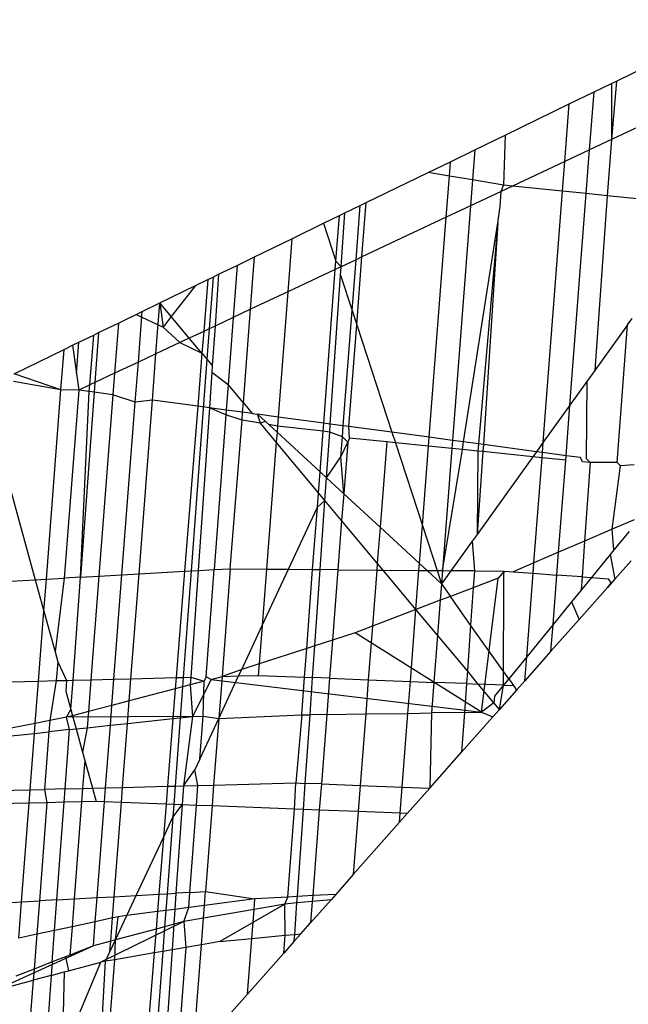
# Model space of a CAD drawing. Units: millimetres. Extents: x 29655 to 30693, y -91333 to -88108.
# Drawn here: x 30083 to 30083, y -91025 to -91025 of the extents above; entities that cross this region are included whole.
import ezdxf

# ---------------------------------------------------------------- set-up
doc = ezdxf.new("R2010")
doc.units = ezdxf.units.MM
doc.header["$LTSCALE"] = 2
doc.layers.add('Strefa Bezpieczna', color=9, linetype='Continuous')
doc.styles.get("Standard").update_dxf_attribs({"font": 'arial.ttf'})
doc.dimstyles.get("Standard").update_dxf_attribs({"dimtxt": 10, "dimasz": 8, "dimexe": 0.18, "dimexo": 0.0625, "dimgap": 10, "dimtad": 0, "dimdec": 0, "dimrnd": 0.5, "dimzin": 0, "dimdsep": 46, "dimtxsty": 'Standard', "dimcen": 0.09, "dimse1": 1, "dimse2": 1, "dimadec": 0, "dimazin": 0, "dimtfac": 1, "dimtdec": 4, "dimtofl": 0, "dimtmove": 0, "dimatfit": 3, "dimfxl": 1, "dimtolj": 1, "dimtzin": 0, "dimarcsym": 0})

# ---------------------------------------------------------------- blocks, each defined once
blk = doc.blocks.new('*D1808')
at = {"layer": 'Defpoints', "color": 0}
for p in [(30358.28395, -88224.1479), (29661.3507, -91332.8092), (30358.28395, -91332.8092)]:
    blk.add_point(p, dxfattribs=at)
at = {"layer": 'Strefa Bezpieczna', "color": 0, "lineweight": -2, "ltscale": 2}
for p, q in [((29661.3507, -88232.1479), (29661.3507, -89753.55855)), ((29661.3507, -91324.8092), (29661.3507, -89803.39855))]:
    blk.add_line(p, q, dxfattribs=at)
at = {"layer": 'Strefa Bezpieczna', "color": 0}
for points in [[(29662.68403, -88232.1479), (29660.01737, -88232.1479), (29661.3507, -88224.1479)], [(29660.01737, -91324.8092), (29662.68403, -91324.8092), (29661.3507, -91332.8092)]]:
    blk.add_solid(points, dxfattribs=at)
at = {"layer": 'Strefa Bezpieczna', "color": 0, "ltscale": 2, "insert": (29661.3507, -89778.47855), "char_height": 10, "attachment_point": 5, "rotation": 90}
blk.add_mtext('\\A1;3109', dxfattribs=at)
blk = doc.blocks.new('*D1810')
at = {"layer": 'Defpoints', "color": 0}
for p in [(30182.96043, -88539.59657), (29777.06097, -91039.58812), (30182.96043, -91039.58812)]:
    blk.add_point(p, dxfattribs=at)
at = {"layer": 'Strefa Bezpieczna', "color": 0, "lineweight": -2, "ltscale": 2}
for p, q in [((29777.06097, -88547.59657), (29777.06097, -89764.61234)), ((29777.06097, -91031.58812), (29777.06097, -89814.57234))]:
    blk.add_line(p, q, dxfattribs=at)
at = {"layer": 'Strefa Bezpieczna', "color": 0}
for points in [[(29778.3943, -88547.59657), (29775.72763, -88547.59657), (29777.06097, -88539.59657)], [(29775.72763, -91031.58812), (29778.3943, -91031.58812), (29777.06097, -91039.58812)]]:
    blk.add_solid(points, dxfattribs=at)
at = {"layer": 'Strefa Bezpieczna', "color": 0, "ltscale": 2, "insert": (29777.06097, -89789.59234), "char_height": 10, "attachment_point": 5, "rotation": 90}
blk.add_mtext('\\A1;2500', dxfattribs=at)

msp = doc.modelspace()

# ---------------------------------------------------------------- linework, layer by layer
for p, q in [((30082.85326, -91024.7341), (30082.87075, -91024.72561)), ((30082.8506, -91024.73539), (30082.85326, -91024.7341)), ((30082.85326, -91024.7341), (30082.85061, -91024.76716)), ((30082.82663, -91024.74704), (30082.84067, -91024.74022)), ((30082.83814, -91024.77302), (30082.84067, -91024.74022)), ((30082.84067, -91024.74022), (30082.8506, -91024.73539)), ((30082.8506, -91024.73539), (30082.85061, -91024.76716)), ((30082.79036, -91024.76466), (30082.82663, -91024.74704)), ((30082.82412, -91024.77962), (30082.82663, -91024.74704)), ((30082.86822, -91024.75887), (30082.85061, -91024.76716)), ((30082.77303, -91024.77308), (30082.79036, -91024.76466)), ((30082.79036, -91024.76466), (30082.78937, -91024.79305)), ((30082.85061, -91024.76716), (30082.83814, -91024.77302)), ((30082.85061, -91024.76716), (30082.84805, -91024.79905)), ((30082.75933, -91024.77974), (30082.77303, -91024.77308)), ((30082.77303, -91024.77308), (30082.77173, -91024.7901)), ((30082.83814, -91024.77302), (30082.82412, -91024.77962)), ((30082.83623, -91024.79784), (30082.83814, -91024.77302)), ((30082.74665, -91024.7859), (30082.75933, -91024.77974)), ((30082.7587, -91024.78791), (30082.75933, -91024.77974)), ((30082.82412, -91024.77962), (30082.79445, -91024.79357)), ((30082.82282, -91024.79647), (30082.82412, -91024.77962)), ((30082.71158, -91024.80293), (30082.74665, -91024.7859)), ((30082.7587, -91024.78791), (30082.74665, -91024.7859)), ((30082.7569, -91024.81123), (30082.7587, -91024.78791)), ((30082.77173, -91024.7901), (30082.7587, -91024.78791)), ((30082.77173, -91024.7901), (30082.7706, -91024.80479)), ((30082.78937, -91024.79305), (30082.77173, -91024.7901)), ((30082.7881, -91024.79656), (30082.7706, -91024.80479)), ((30082.7875, -91024.80508), (30082.7881, -91024.79656)), ((30082.7881, -91024.79656), (30082.78937, -91024.79305)), ((30082.79445, -91024.79357), (30082.7881, -91024.79656)), ((30082.79445, -91024.79357), (30082.78937, -91024.79305)), ((30082.82282, -91024.79647), (30082.79445, -91024.79357)), ((30082.81186, -91024.93863), (30082.82282, -91024.79647)), ((30082.83623, -91024.79784), (30082.82282, -91024.79647)), ((30082.827, -91024.91757), (30082.83623, -91024.79784)), ((30082.84805, -91024.79905), (30082.83623, -91024.79784)), ((30082.84805, -91024.79905), (30082.84103, -91024.89806)), ((30082.86503, -91024.80079), (30082.84805, -91024.79905)), ((30082.69957, -91024.80877), (30082.70823, -91024.80456)), ((30082.70587, -91024.83524), (30082.70823, -91024.80456)), ((30082.70823, -91024.80456), (30082.71158, -91024.80293)), ((30082.70921, -91024.83366), (30082.71158, -91024.80293)), ((30082.7706, -91024.80479), (30082.7569, -91024.81123)), ((30082.7706, -91024.80479), (30082.7604, -91024.93759)), ((30082.78606, -91024.8143), (30082.7875, -91024.80508)), ((30082.68749, -91024.81464), (30082.69641, -91024.8103)), ((30082.69447, -91024.83599), (30082.69641, -91024.8103)), ((30082.69641, -91024.8103), (30082.69957, -91024.80877)), ((30082.69745, -91024.8392), (30082.69957, -91024.80877)), ((30082.7569, -91024.81123), (30082.70921, -91024.83366)), ((30082.74729, -91024.93583), (30082.7569, -91024.81123)), ((30082.66957, -91024.82334), (30082.68749, -91024.81464)), ((30082.68749, -91024.81464), (30082.69447, -91024.83599)), ((30082.76673, -91024.93844), (30082.78606, -91024.8143)), ((30082.78606, -91024.8143), (30082.77522, -91024.93958)), ((30082.78606, -91024.8143), (30082.77796, -91024.93995)), ((30082.6484, -91024.83362), (30082.66957, -91024.82334)), ((30082.66957, -91024.82334), (30082.66725, -91024.8534)), ((30082.63849, -91024.83844), (30082.6484, -91024.83362)), ((30082.64611, -91024.86334), (30082.6484, -91024.83362)), ((30082.70587, -91024.83524), (30082.69745, -91024.8392)), ((30082.70364, -91024.86407), (30082.70587, -91024.83524)), ((30082.70921, -91024.83366), (30082.70587, -91024.83524)), ((30082.70625, -91024.87205), (30082.70921, -91024.83366)), ((30082.628, -91024.84353), (30082.63849, -91024.83844)), ((30082.63849, -91024.83844), (30082.63626, -91024.86798)), ((30082.69411, -91024.84077), (30082.66725, -91024.8534)), ((30082.68753, -91024.92779), (30082.69411, -91024.84077)), ((30082.69411, -91024.84077), (30082.69447, -91024.83599)), ((30082.69745, -91024.8392), (30082.69411, -91024.84077)), ((30082.69447, -91024.83599), (30082.69745, -91024.8392)), ((30082.69711, -91024.84408), (30082.69745, -91024.8392)), ((30082.61487, -91024.84991), (30082.62189, -91024.8465)), ((30082.62189, -91024.8465), (30082.61956, -91024.87584)), ((30082.62189, -91024.8465), (30082.62485, -91024.84507)), ((30082.62485, -91024.84507), (30082.62266, -91024.87437)), ((30082.62485, -91024.84507), (30082.628, -91024.84353)), ((30082.628, -91024.84353), (30082.62599, -91024.87281)), ((30082.69124, -91024.92829), (30082.69711, -91024.84408)), ((30082.69711, -91024.84408), (30082.70364, -91024.86407)), ((30082.59475, -91024.85969), (30082.61487, -91024.84991)), ((30082.61487, -91024.84991), (30082.60123, -91024.86745)), ((30082.66725, -91024.8534), (30082.64611, -91024.86334)), ((30082.66725, -91024.8534), (30082.66178, -91024.92433)), ((30082.58479, -91024.86453), (30082.59475, -91024.85969)), ((30082.59253, -91024.88855), (30082.59475, -91024.85969)), ((30082.59475, -91024.85969), (30082.59659, -91024.87342)), ((30082.60123, -91024.86745), (30082.59475, -91024.85969)), ((30082.64611, -91024.86334), (30082.63626, -91024.86798)), ((30082.64203, -91024.91629), (30082.64611, -91024.86334)), ((30082.57127, -91024.8711), (30082.58479, -91024.86453)), ((30082.5813, -91024.86622), (30082.59659, -91024.87342)), ((30082.58258, -91024.89323), (30082.58479, -91024.86453)), ((30082.60123, -91024.86745), (30082.59659, -91024.87342)), ((30082.61143, -91024.87966), (30082.60123, -91024.86745)), ((30082.63626, -91024.86798), (30082.62599, -91024.87281)), ((30082.63626, -91024.86798), (30082.6334, -91024.90596)), ((30082.69861, -91024.92928), (30082.70364, -91024.86407)), ((30082.70364, -91024.86407), (30082.70625, -91024.87205)), ((30082.8596, -91024.87222), (30082.86219, -91024.86863)), ((30082.56005, -91024.87655), (30082.57127, -91024.8711)), ((30082.57127, -91024.8711), (30082.56908, -91024.89958)), ((30082.59659, -91024.87342), (30082.60608, -91024.88217)), ((30082.62266, -91024.87437), (30082.61956, -91024.87584)), ((30082.62266, -91024.87437), (30082.62138, -91024.89158)), ((30082.62599, -91024.87281), (30082.62266, -91024.87437)), ((30082.62599, -91024.87281), (30082.62444, -91024.89524)), ((30082.70181, -91024.92971), (30082.70625, -91024.87205)), ((30082.70625, -91024.87205), (30082.72617, -91024.93299)), ((30082.8596, -91024.87222), (30082.84103, -91024.89806)), ((30082.85368, -91024.95013), (30082.8596, -91024.87222)), ((30082.54887, -91024.88198), (30082.55727, -91024.8779)), ((30082.55506, -91024.90617), (30082.55727, -91024.8779)), ((30082.55727, -91024.8779), (30082.56005, -91024.87655)), ((30082.56005, -91024.87655), (30082.55797, -91024.9048)), ((30082.61143, -91024.87966), (30082.60608, -91024.88217)), ((30082.61956, -91024.87584), (30082.61143, -91024.87966)), ((30082.61857, -91024.88821), (30082.61143, -91024.87966)), ((30082.61956, -91024.87584), (30082.61857, -91024.88821)), ((30082.54052, -91024.88604), (30082.54533, -91024.8837)), ((30082.54533, -91024.8837), (30082.54887, -91024.88198)), ((30082.54533, -91024.8837), (30082.54751, -91024.89968)), ((30082.54751, -91024.89968), (30082.54887, -91024.88198)), ((30082.60608, -91024.88217), (30082.59253, -91024.88855)), ((30082.60608, -91024.88217), (30082.61857, -91024.88821)), ((30082.51215, -91024.89982), (30082.54052, -91024.88604)), ((30082.53875, -91024.9089), (30082.54052, -91024.88604)), ((30082.59253, -91024.88855), (30082.58258, -91024.89323)), ((30082.59051, -91024.91475), (30082.59253, -91024.88855)), ((30082.61857, -91024.88821), (30082.61618, -91024.9182)), ((30082.61857, -91024.88821), (30082.62138, -91024.89158)), ((30082.58258, -91024.89323), (30082.56908, -91024.89958)), ((30082.58083, -91024.91595), (30082.58258, -91024.89323)), ((30082.62138, -91024.89158), (30082.61246, -91025.01149)), ((30082.62138, -91024.89158), (30082.62444, -91024.89524)), ((30082.62444, -91024.89524), (30082.62419, -91024.89888)), ((30082.53875, -91024.9089), (30082.51215, -91024.89982)), ((30082.54751, -91024.89968), (30082.5488, -91024.90912)), ((30082.56908, -91024.89958), (30082.55797, -91024.9048)), ((30082.56908, -91024.89958), (30082.56814, -91024.91174)), ((30082.62419, -91024.89888), (30082.6228, -91024.91909)), ((30082.62419, -91024.89888), (30082.6334, -91024.90596)), ((30082.84103, -91024.89806), (30082.83658, -91024.90425)), ((30082.53875, -91024.9089), (30082.51181, -91024.90417)), ((30082.55506, -91024.90617), (30082.5488, -91024.90912)), ((30082.55476, -91024.90994), (30082.55506, -91024.90617)), ((30082.55797, -91024.9048), (30082.55506, -91024.90617)), ((30082.55797, -91024.9048), (30082.55756, -91024.91032)), ((30082.6334, -91024.90596), (30082.63231, -91024.92037)), ((30082.64203, -91024.91629), (30082.6334, -91024.90596)), ((30082.83658, -91024.90425), (30082.827, -91024.91757)), ((30082.83658, -91024.90425), (30082.83613, -91024.94777)), ((30082.53048, -91025.01618), (30082.53875, -91024.9089)), ((30082.5488, -91024.90912), (30082.53875, -91024.9089)), ((30082.5488, -91024.90912), (30082.54059, -91025.0156)), ((30082.55476, -91024.90994), (30082.5488, -91024.90912)), ((30082.54985, -91025.01507), (30082.55476, -91024.90994)), ((30082.55756, -91024.91032), (30082.54985, -91025.01507)), ((30082.55756, -91024.91032), (30082.55476, -91024.90994)), ((30082.56814, -91024.91174), (30082.55756, -91024.91032)), ((30082.56814, -91024.91174), (30082.56025, -91025.01448)), ((30082.58083, -91024.91595), (30082.56814, -91024.91174)), ((30082.57329, -91025.01373), (30082.58083, -91024.91595)), ((30082.59051, -91024.91475), (30082.58083, -91024.91595)), ((30082.58294, -91025.01318), (30082.59051, -91024.91475)), ((30082.61618, -91024.9182), (30082.59051, -91024.91475)), ((30082.61618, -91024.9182), (30082.60874, -91025.01171)), ((30082.6228, -91024.91909), (30082.61618, -91024.9182)), ((30082.6228, -91024.91909), (30082.61645, -91025.01126)), ((30082.63211, -91024.92307), (30082.6228, -91024.91909)), ((30082.63231, -91024.92037), (30082.6228, -91024.91909)), ((30082.64162, -91024.92162), (30082.64203, -91024.91629)), ((30082.64203, -91024.91629), (30082.6471, -91024.92236)), ((30082.827, -91024.91757), (30082.81186, -91024.93863)), ((30082.82479, -91024.94624), (30082.827, -91024.91757)), ((30082.63211, -91024.92307), (30082.6255, -91025.01075)), ((30082.63231, -91024.92037), (30082.63211, -91024.92307)), ((30082.64128, -91024.92607), (30082.63211, -91024.92307)), ((30082.64162, -91024.92162), (30082.63231, -91024.92037)), ((30082.64128, -91024.92607), (30082.64162, -91024.92162)), ((30082.6471, -91024.92236), (30082.64162, -91024.92162)), ((30082.6471, -91024.92236), (30082.65009, -91024.92276)), ((30082.65009, -91024.92276), (30082.65449, -91024.92682)), ((30082.65165, -91024.92781), (30082.65009, -91024.92276)), ((30082.66178, -91024.92433), (30082.65009, -91024.92276)), ((30082.66178, -91024.92433), (30082.66139, -91024.92944)), ((30082.68753, -91024.92779), (30082.66178, -91024.92433)), ((30082.63464, -91025.01022), (30082.64128, -91024.92607)), ((30082.65165, -91024.92781), (30082.64128, -91024.92607)), ((30082.65449, -91024.92682), (30082.65165, -91024.92781)), ((30082.66068, -91024.93861), (30082.65165, -91024.92781)), ((30082.65643, -91024.92861), (30082.65449, -91024.92682)), ((30082.66139, -91024.92944), (30082.65643, -91024.92861)), ((30082.65643, -91024.92861), (30082.66112, -91024.93293)), ((30082.66139, -91024.92944), (30082.66112, -91024.93293)), ((30082.68719, -91024.93229), (30082.66139, -91024.92944)), ((30082.68719, -91024.93229), (30082.68753, -91024.92779)), ((30082.69124, -91024.92829), (30082.68753, -91024.92779)), ((30082.69092, -91024.93292), (30082.69124, -91024.92829)), ((30082.69861, -91024.92928), (30082.69124, -91024.92829)), ((30082.69813, -91024.93559), (30082.69861, -91024.92928)), ((30082.70181, -91024.92971), (30082.69861, -91024.92928)), ((30082.7022, -91024.93627), (30082.70181, -91024.92971)), ((30082.72617, -91024.93299), (30082.70181, -91024.92971)), ((30082.66112, -91024.93293), (30082.66068, -91024.93861)), ((30082.66112, -91024.93293), (30082.68545, -91024.95537)), ((30082.68545, -91024.95537), (30082.68719, -91024.93229)), ((30082.69092, -91024.93292), (30082.68719, -91024.93229)), ((30082.68912, -91024.95876), (30082.69092, -91024.93292)), ((30082.69813, -91024.93559), (30082.69092, -91024.93292)), ((30082.69726, -91024.94687), (30082.69813, -91024.93559)), ((30082.70112, -91024.93859), (30082.69813, -91024.93559)), ((30082.72617, -91024.93299), (30082.72811, -91024.93892)), ((30082.74729, -91024.93583), (30082.72617, -91024.93299)), ((30082.74691, -91024.94085), (30082.74729, -91024.93583)), ((30082.7604, -91024.93759), (30082.74729, -91024.93583)), ((30082.66068, -91024.93861), (30082.65514, -91025.01041)), ((30082.68456, -91024.9672), (30082.66068, -91024.93861)), ((30082.69726, -91024.94687), (30082.70112, -91024.93859)), ((30082.70112, -91024.93859), (30082.69887, -91024.96775)), ((30082.7022, -91024.93627), (30082.70112, -91024.93859)), ((30082.72319, -91024.93832), (30082.7022, -91024.93627)), ((30082.72319, -91024.93832), (30082.71946, -91024.98673)), ((30082.72811, -91024.93892), (30082.72319, -91024.93832)), ((30082.72811, -91024.93892), (30082.74344, -91024.98581)), ((30082.74691, -91024.94085), (30082.72811, -91024.93892)), ((30082.74344, -91024.98581), (30082.74691, -91024.94085)), ((30082.76005, -91024.94211), (30082.74691, -91024.94085)), ((30082.7604, -91024.93759), (30082.76005, -91024.94211)), ((30082.76673, -91024.93844), (30082.7604, -91024.93759)), ((30082.76605, -91024.9428), (30082.76673, -91024.93844)), ((30082.77522, -91024.93958), (30082.76673, -91024.93844)), ((30082.77522, -91024.93958), (30082.77487, -91024.94364)), ((30082.77796, -91024.93995), (30082.77522, -91024.93958)), ((30082.77796, -91024.93995), (30082.77767, -91024.94392)), ((30082.80801, -91024.94399), (30082.77796, -91024.93995)), ((30082.81186, -91024.93863), (30082.80801, -91024.94399)), ((30082.81141, -91024.94445), (30082.81186, -91024.93863)), ((30082.68912, -91024.95876), (30082.69726, -91024.94687)), ((30082.69887, -91024.96775), (30082.69726, -91024.94687)), ((30082.76005, -91024.94211), (30082.75474, -91025.01132)), ((30082.75474, -91025.01132), (30082.76605, -91024.9428)), ((30082.76605, -91024.9428), (30082.76005, -91024.94211)), ((30082.77487, -91024.94364), (30082.76605, -91024.9428)), ((30082.77487, -91024.94364), (30082.77436, -91024.99078)), ((30082.77767, -91024.94392), (30082.77436, -91024.99078)), ((30082.80592, -91024.94688), (30082.77436, -91024.99078)), ((30082.77767, -91024.94392), (30082.77487, -91024.94364)), ((30082.80592, -91024.94688), (30082.77767, -91024.94392)), ((30082.80801, -91024.94399), (30082.80592, -91024.94688)), ((30082.81118, -91024.94742), (30082.80592, -91024.94688)), ((30082.81141, -91024.94445), (30082.80801, -91024.94399)), ((30082.81118, -91024.94742), (30082.81141, -91024.94445)), ((30082.82479, -91024.94624), (30082.81141, -91024.94445)), ((30082.82459, -91024.94879), (30082.82479, -91024.94624)), ((30082.833, -91024.94735), (30082.82479, -91024.94624)), ((30082.80659, -91025.00693), (30082.81118, -91024.94742)), ((30082.82459, -91024.94879), (30082.81118, -91024.94742)), ((30082.82057, -91025.00092), (30082.82459, -91024.94879)), ((30082.834, -91024.94972), (30082.833, -91024.94735)), ((30082.83835, -91024.95016), (30082.834, -91024.94972)), ((30082.83835, -91024.95016), (30082.83528, -91024.9946)), ((30082.83613, -91024.94777), (30082.83835, -91024.95016)), ((30082.85368, -91024.95013), (30082.83835, -91024.95016)), ((30082.85081, -91024.98793), (30082.85562, -91024.95197)), ((30082.85562, -91024.95197), (30082.85368, -91024.95013)), ((30082.86337, -91024.95143), (30082.85562, -91024.95197)), ((30082.50773, -91024.95643), (30082.52421, -91025.01654)), ((30082.68456, -91024.9672), (30082.68545, -91024.95537)), ((30082.68545, -91024.95537), (30082.68912, -91024.95876)), ((30082.68823, -91024.97159), (30082.68912, -91024.95876)), ((30082.69887, -91024.96775), (30082.68912, -91024.95876)), ((30082.68393, -91024.97544), (30082.68456, -91024.9672)), ((30082.68823, -91024.97159), (30082.68456, -91024.9672)), ((30082.69887, -91024.96775), (30082.6977, -91024.98293)), ((30082.69887, -91024.96775), (30082.71946, -91024.98673)), ((30082.68393, -91024.97544), (30082.68823, -91024.97159)), ((30082.6855, -91025.01069), (30082.68823, -91024.97159)), ((30082.6977, -91024.98293), (30082.68823, -91024.97159)), ((30082.66757, -91025.01053), (30082.68393, -91024.97544)), ((30082.68127, -91025.01065), (30082.68393, -91024.97544)), ((30082.6977, -91024.98293), (30082.69555, -91025.01078)), ((30082.71789, -91025.0071), (30082.6977, -91024.98293)), ((30082.74178, -91025.00732), (30082.74344, -91024.98581)), ((30082.74344, -91024.98581), (30082.75177, -91025.01129)), ((30082.86339, -91024.98253), (30082.85081, -91024.98793)), ((30082.71946, -91024.98673), (30082.71789, -91025.0071)), ((30082.71946, -91024.98673), (30082.74178, -91025.00732)), ((30082.77436, -91024.99078), (30082.77165, -91024.99455)), ((30082.85081, -91024.98793), (30082.83528, -91024.9946)), ((30082.85187, -91024.99964), (30082.85081, -91024.98793)), ((30082.86047, -91024.9891), (30082.85187, -91024.99964)), ((30082.77165, -91024.99455), (30082.75956, -91025.01136)), ((30082.77165, -91024.99455), (30082.77289, -91025.01149)), ((30082.83528, -91024.9946), (30082.82057, -91025.00092)), ((30082.83528, -91024.9946), (30082.83388, -91025.01485)), ((30082.82057, -91025.00092), (30082.80659, -91025.00693)), ((30082.81958, -91025.01381), (30082.82057, -91025.00092)), ((30082.84972, -91025.00227), (30082.83914, -91025.01523)), ((30082.85187, -91024.99964), (30082.84972, -91025.00227)), ((30082.84972, -91025.00227), (30082.85239, -91025.01619)), ((30082.71789, -91025.0071), (30082.71759, -91025.01098)), ((30082.72116, -91025.01101), (30082.71789, -91025.0071)), ((30082.74148, -91025.0112), (30082.74178, -91025.00732)), ((30082.74178, -91025.00732), (30082.74603, -91025.01124)), ((30082.80659, -91025.00693), (30082.79476, -91025.01201)), ((30082.80614, -91025.01283), (30082.80659, -91025.00693)), ((30082.8616, -91025.00579), (30082.85239, -91025.01619)), ((30082.56025, -91025.01448), (30082.57329, -91025.01373)), ((30082.56873, -91025.07279), (30082.57329, -91025.01373)), ((30082.57329, -91025.01373), (30082.58294, -91025.01318)), ((30082.57838, -91025.07255), (30082.58294, -91025.01318)), ((30082.58294, -91025.01318), (30082.60874, -91025.01171)), ((30082.60874, -91025.01171), (30082.60394, -91025.07189)), ((30082.61246, -91025.01149), (30082.60797, -91025.07179)), ((30082.60874, -91025.01171), (30082.61246, -91025.01149)), ((30082.61645, -91025.01126), (30082.61229, -91025.07168)), ((30082.61246, -91025.01149), (30082.61645, -91025.01126)), ((30082.61645, -91025.01126), (30082.6255, -91025.01075)), ((30082.62092, -91025.07146), (30082.6255, -91025.01075)), ((30082.6255, -91025.01075), (30082.63464, -91025.01022)), ((30082.63464, -91025.01022), (30082.62994, -91025.07123)), ((30082.63464, -91025.01022), (30082.65514, -91025.01041)), ((30082.65514, -91025.01041), (30082.65267, -91025.04246)), ((30082.65267, -91025.04246), (30082.66757, -91025.01053)), ((30082.65514, -91025.01041), (30082.66757, -91025.01053)), ((30082.66757, -91025.01053), (30082.68127, -91025.01065)), ((30082.6779, -91025.05536), (30082.68127, -91025.01065)), ((30082.68127, -91025.01065), (30082.6855, -91025.01069)), ((30082.68249, -91025.05387), (30082.6855, -91025.01069)), ((30082.69555, -91025.01078), (30082.6855, -91025.01069)), ((30082.69555, -91025.01078), (30082.69248, -91025.05062)), ((30082.69555, -91025.01078), (30082.71759, -91025.01098)), ((30082.71759, -91025.01098), (30082.71514, -91025.04272)), ((30082.71759, -91025.01098), (30082.72116, -91025.01101)), ((30082.73978, -91025.0333), (30082.72116, -91025.01101)), ((30082.72116, -91025.01101), (30082.74148, -91025.0112)), ((30082.73978, -91025.0333), (30082.74148, -91025.0112)), ((30082.74148, -91025.0112), (30082.74603, -91025.01124)), ((30082.74603, -91025.01124), (30082.75422, -91025.01879)), ((30082.74603, -91025.01124), (30082.75177, -91025.01129)), ((30082.75177, -91025.01129), (30082.75422, -91025.01879)), ((30082.75177, -91025.01129), (30082.75474, -91025.01132)), ((30082.75474, -91025.01132), (30082.75422, -91025.01879)), ((30082.75956, -91025.01136), (30082.75422, -91025.01879)), ((30082.75474, -91025.01132), (30082.75956, -91025.01136)), ((30082.77289, -91025.01149), (30082.75956, -91025.01136)), ((30082.77289, -91025.01149), (30082.77222, -91025.021)), ((30082.77289, -91025.01149), (30082.78969, -91025.01164)), ((30082.78969, -91025.01164), (30082.78639, -91025.0156)), ((30082.78949, -91025.01427), (30082.78969, -91025.01164)), ((30082.78969, -91025.01164), (30082.79476, -91025.01201)), ((30082.79476, -91025.01201), (30082.80614, -91025.01283)), ((30082.80249, -91025.06011), (30082.80614, -91025.01283)), ((30082.80614, -91025.01283), (30082.81958, -91025.01381)), ((30082.81742, -91025.04183), (30082.81958, -91025.01381)), ((30082.83388, -91025.01485), (30082.81958, -91025.01381)), ((30082.50295, -91025.01775), (30082.52421, -91025.01654)), ((30082.52421, -91025.01654), (30082.53048, -91025.01618)), ((30082.52421, -91025.01654), (30082.52908, -91025.03432)), ((30082.52908, -91025.03432), (30082.53048, -91025.01618)), ((30082.53048, -91025.01618), (30082.54059, -91025.0156)), ((30082.54059, -91025.0156), (30082.53536, -91025.05722)), ((30082.54985, -91025.01507), (30082.54059, -91025.0156)), ((30082.54556, -91025.07338), (30082.54985, -91025.01507)), ((30082.54985, -91025.01507), (30082.56025, -91025.01448)), ((30082.56025, -91025.01448), (30082.55574, -91025.07312)), ((30082.75422, -91025.01879), (30082.75345, -91025.02814)), ((30082.75422, -91025.01879), (30082.75927, -91025.02592)), ((30082.78639, -91025.0156), (30082.77222, -91025.021)), ((30082.77683, -91025.09153), (30082.78639, -91025.0156)), ((30082.7894, -91025.07614), (30082.78949, -91025.01427)), ((30082.83388, -91025.01485), (30082.83337, -91025.0223)), ((30082.83914, -91025.01523), (30082.83337, -91025.0223)), ((30082.83388, -91025.01485), (30082.83914, -91025.01523)), ((30082.83914, -91025.01523), (30082.84868, -91025.01592)), ((30082.85239, -91025.01619), (30082.84831, -91025.02079)), ((30082.84831, -91025.02079), (30082.85038, -91025.01845)), ((30082.84868, -91025.01592), (30082.85038, -91025.01845)), ((30082.85038, -91025.01845), (30082.85239, -91025.01619)), ((30082.77222, -91025.021), (30082.75927, -91025.02592)), ((30082.77222, -91025.021), (30082.77073, -91025.04212)), ((30082.83337, -91025.0223), (30082.82785, -91025.02906)), ((30082.84831, -91025.02079), (30082.83222, -91025.03897)), ((30082.75345, -91025.02814), (30082.73978, -91025.0333)), ((30082.75345, -91025.02814), (30082.75193, -91025.04785)), ((30082.75927, -91025.02592), (30082.75345, -91025.02814)), ((30082.77073, -91025.04212), (30082.75927, -91025.02592)), ((30082.82785, -91025.02906), (30082.81742, -91025.04183)), ((30082.82785, -91025.02906), (30082.83222, -91025.03897)), ((30082.52603, -91025.07388), (30082.52908, -91025.03432)), ((30082.52908, -91025.03432), (30082.53536, -91025.05722)), ((30082.73978, -91025.0333), (30082.71514, -91025.04272)), ((30082.73664, -91025.07408), (30082.73978, -91025.0333)), ((30082.75193, -91025.04785), (30082.73978, -91025.0333)), ((30082.81742, -91025.04183), (30082.80249, -91025.06011)), ((30082.83222, -91025.03897), (30082.81625, -91025.057)), ((30082.81625, -91025.057), (30082.81742, -91025.04183)), ((30082.64108, -91025.0673), (30082.65267, -91025.04246)), ((30082.65267, -91025.04246), (30082.651, -91025.06408)), ((30082.7053, -91025.04646), (30082.69248, -91025.05062)), ((30082.71514, -91025.04272), (30082.7053, -91025.04646)), ((30082.77683, -91025.09153), (30082.7053, -91025.04646)), ((30082.71514, -91025.04272), (30082.7128, -91025.07314)), ((30082.77073, -91025.04212), (30082.76889, -91025.06814)), ((30082.79229, -91025.0726), (30082.77073, -91025.04212)), ((30082.69248, -91025.05062), (30082.68249, -91025.05387)), ((30082.69248, -91025.05062), (30082.69081, -91025.07228)), ((30082.75193, -91025.04785), (30082.74988, -91025.07459)), ((30082.76889, -91025.06814), (30082.75193, -91025.04785)), ((30082.53536, -91025.05722), (30082.53693, -91025.06296)), ((30082.6779, -91025.05536), (30082.651, -91025.06408)), ((30082.67666, -91025.07173), (30082.6779, -91025.05536)), ((30082.68249, -91025.05387), (30082.6779, -91025.05536)), ((30082.68123, -91025.07191), (30082.68249, -91025.05387)), ((30082.81625, -91025.057), (30082.80144, -91025.07371)), ((30082.53693, -91025.06296), (30082.53611, -91025.07362)), ((30082.53693, -91025.06296), (30082.54195, -91025.07347)), ((30082.651, -91025.06408), (30082.64108, -91025.0673)), ((30082.651, -91025.06408), (30082.65049, -91025.07071)), ((30082.80249, -91025.06011), (30082.79229, -91025.0726)), ((30082.80144, -91025.07371), (30082.80249, -91025.06011)), ((30082.64108, -91025.0673), (30082.62994, -91025.07123)), ((30082.63936, -91025.07099), (30082.64108, -91025.0673)), ((30082.76889, -91025.06814), (30082.76838, -91025.07532)), ((30082.7751, -91025.07558), (30082.76889, -91025.06814)), ((30082.49852, -91025.07458), (30082.52603, -91025.07388)), ((30082.52419, -91025.0978), (30082.52603, -91025.07388)), ((30082.52603, -91025.07388), (30082.53611, -91025.07362)), ((30082.53611, -91025.07362), (30082.53235, -91025.09622)), ((30082.53611, -91025.07362), (30082.54195, -91025.07347)), ((30082.54195, -91025.07347), (30082.54148, -91025.07953)), ((30082.54195, -91025.07347), (30082.54556, -91025.07338)), ((30082.54433, -91025.08996), (30082.54556, -91025.07338)), ((30082.54556, -91025.07338), (30082.55574, -91025.07312)), ((30082.55574, -91025.07312), (30082.55436, -91025.0911)), ((30082.55574, -91025.07312), (30082.56873, -91025.07279)), ((30082.56759, -91025.08764), (30082.56873, -91025.07279)), ((30082.56873, -91025.07279), (30082.57838, -91025.07255)), ((30082.57741, -91025.08506), (30082.57838, -91025.07255)), ((30082.57838, -91025.07255), (30082.60394, -91025.07189)), ((30082.60394, -91025.07189), (30082.60344, -91025.07825)), ((30082.60394, -91025.07189), (30082.60797, -91025.07179)), ((30082.60797, -91025.07179), (30082.60757, -91025.07716)), ((30082.60797, -91025.07179), (30082.61229, -91025.07168)), ((30082.61229, -91025.07168), (30082.61199, -91025.076)), ((30082.61974, -91025.07397), (30082.61199, -91025.076)), ((30082.61229, -91025.07168), (30082.61974, -91025.07397)), ((30082.62385, -91025.0729), (30082.61315, -91025.0939)), ((30082.61924, -91025.09382), (30082.61974, -91025.07397)), ((30082.62092, -91025.07146), (30082.61974, -91025.07397)), ((30082.62385, -91025.0729), (30082.62092, -91025.07146)), ((30082.62385, -91025.0729), (30082.62994, -91025.07123)), ((30082.62385, -91025.0729), (30082.77683, -91025.09153)), ((30082.62809, -91025.09515), (30082.63936, -91025.07099)), ((30082.62994, -91025.07123), (30082.62809, -91025.09515)), ((30082.62994, -91025.07123), (30082.63936, -91025.07099)), ((30082.63936, -91025.07099), (30082.65049, -91025.07071)), ((30082.65049, -91025.07071), (30082.67666, -91025.07173)), ((30082.67505, -91025.09301), (30082.67666, -91025.07173)), ((30082.67666, -91025.07173), (30082.68123, -91025.07191)), ((30082.67977, -91025.09294), (30082.68123, -91025.07191)), ((30082.69081, -91025.07228), (30082.68123, -91025.07191)), ((30082.69081, -91025.07228), (30082.68923, -91025.0928)), ((30082.69081, -91025.07228), (30082.7128, -91025.07314)), ((30082.7128, -91025.07314), (30082.7113, -91025.09248)), ((30082.7128, -91025.07314), (30082.73664, -91025.07408)), ((30082.73524, -91025.09214), (30082.73664, -91025.07408)), ((30082.73664, -91025.07408), (30082.74988, -91025.07459)), ((30082.74988, -91025.07459), (30082.74855, -91025.09194)), ((30082.76838, -91025.07532), (30082.74988, -91025.07459)), ((30082.76838, -91025.07532), (30082.76722, -91025.09167)), ((30082.76838, -91025.07532), (30082.7751, -91025.07558)), ((30082.79229, -91025.0726), (30082.7894, -91025.07614)), ((30082.79229, -91025.0726), (30082.79495, -91025.07635)), ((30082.7968, -91025.07896), (30082.80144, -91025.07371)), ((30082.54148, -91025.07953), (30082.54433, -91025.08996)), ((30082.60344, -91025.07825), (30082.57741, -91025.08506)), ((30082.60344, -91025.07825), (30082.6021, -91025.09509)), ((30082.60757, -91025.07716), (30082.60344, -91025.07825)), ((30082.60757, -91025.07716), (30082.60626, -91025.09464)), ((30082.61199, -91025.076), (30082.60757, -91025.07716)), ((30082.61199, -91025.076), (30082.61315, -91025.0939)), ((30082.78394, -91025.08617), (30082.7751, -91025.07558)), ((30082.7894, -91025.07614), (30082.7751, -91025.07558)), ((30082.7894, -91025.07614), (30082.78423, -91025.08248)), ((30082.78709, -91025.08993), (30082.7894, -91025.07614)), ((30082.7968, -91025.07896), (30082.78709, -91025.08993)), ((30082.7894, -91025.07614), (30082.79495, -91025.07635)), ((30082.79495, -91025.07635), (30082.7968, -91025.07896)), ((30082.57741, -91025.08506), (30082.56759, -91025.08764)), ((30082.57643, -91025.09783), (30082.57741, -91025.08506)), ((30082.78394, -91025.08617), (30082.77683, -91025.09153)), ((30082.78423, -91025.08248), (30082.78394, -91025.08617)), ((30082.78709, -91025.08993), (30082.78394, -91025.08617)), ((30082.54196, -91025.09435), (30082.54433, -91025.08996)), ((30082.54433, -91025.08996), (30082.5453, -91025.09348)), ((30082.55436, -91025.0911), (30082.5453, -91025.09348)), ((30082.55436, -91025.0911), (30082.55365, -91025.10027)), ((30082.56759, -91025.08764), (30082.55436, -91025.0911)), ((30082.56672, -91025.09887), (30082.56759, -91025.08764)), ((30082.7113, -91025.09248), (30082.73524, -91025.09214)), ((30082.73202, -91025.13393), (30082.73524, -91025.09214)), ((30082.73524, -91025.09214), (30082.74855, -91025.09194)), ((30082.74855, -91025.09194), (30082.74758, -91025.13454)), ((30082.76722, -91025.09167), (30082.74855, -91025.09194)), ((30082.76722, -91025.09167), (30082.76563, -91025.11416)), ((30082.76722, -91025.09167), (30082.77683, -91025.09153)), ((30082.77683, -91025.09153), (30082.78333, -91025.09417)), ((30082.78709, -91025.08993), (30082.78333, -91025.09417)), ((30082.53235, -91025.09622), (30082.52419, -91025.0978)), ((30082.53235, -91025.09622), (30082.53186, -91025.1026)), ((30082.54196, -91025.09435), (30082.53235, -91025.09622)), ((30082.5453, -91025.09348), (30082.54196, -91025.09435)), ((30082.61315, -91025.0939), (30082.54196, -91025.09435)), ((30082.5435, -91025.10136), (30082.54196, -91025.09435)), ((30082.5453, -91025.09348), (30082.54735, -91025.10095)), ((30082.57643, -91025.09783), (30082.6021, -91025.09509)), ((30082.6021, -91025.09509), (30082.59904, -91025.13342)), ((30082.6021, -91025.09509), (30082.60626, -91025.09464)), ((30082.60626, -91025.09464), (30082.60338, -91025.13331)), ((30082.60626, -91025.09464), (30082.61315, -91025.0939)), ((30082.61315, -91025.0939), (30082.60805, -91025.13319)), ((30082.61315, -91025.0939), (30082.61924, -91025.09382)), ((30082.61741, -91025.11806), (30082.61924, -91025.09382)), ((30082.61741, -91025.11806), (30082.62809, -91025.09515)), ((30082.61924, -91025.09382), (30082.62809, -91025.09515)), ((30082.62809, -91025.09515), (30082.62519, -91025.13276)), ((30082.62809, -91025.09515), (30082.67505, -91025.09301)), ((30082.67505, -91025.09301), (30082.67172, -91025.13157)), ((30082.67505, -91025.09301), (30082.67977, -91025.09294)), ((30082.67706, -91025.13178), (30082.67977, -91025.09294)), ((30082.68923, -91025.0928), (30082.67977, -91025.09294)), ((30082.68923, -91025.0928), (30082.6862, -91025.13214)), ((30082.68923, -91025.0928), (30082.7113, -91025.09248)), ((30082.7113, -91025.09248), (30082.70818, -91025.133)), ((30082.78333, -91025.09417), (30082.76563, -91025.11416)), ((30082.52419, -91025.0978), (30082.49628, -91025.10323)), ((30082.52375, -91025.10347), (30082.52419, -91025.0978)), ((30082.52375, -91025.10347), (30082.53186, -91025.1026)), ((30082.53186, -91025.1026), (30082.52935, -91025.1352)), ((30082.5435, -91025.10136), (30082.53186, -91025.1026)), ((30082.54103, -91025.1349), (30082.5435, -91025.10136)), ((30082.5435, -91025.10136), (30082.54735, -91025.10095)), ((30082.54735, -91025.10095), (30082.55365, -91025.10027)), ((30082.54735, -91025.10095), (30082.55095, -91025.11408)), ((30082.55365, -91025.10027), (30082.55095, -91025.11408)), ((30082.55365, -91025.10027), (30082.56672, -91025.09887)), ((30082.56399, -91025.13431), (30082.56672, -91025.09887)), ((30082.56672, -91025.09887), (30082.57643, -91025.09783)), ((30082.57365, -91025.13407), (30082.57643, -91025.09783)), ((30082.49603, -91025.10644), (30082.52375, -91025.10347)), ((30082.52129, -91025.1354), (30082.52375, -91025.10347)), ((30082.55095, -91025.11408), (30082.55223, -91025.11877)), ((30082.74758, -91025.13454), (30082.76563, -91025.11416)), ((30082.55223, -91025.11877), (30082.55101, -91025.13464)), ((30082.55223, -91025.11877), (30082.55654, -91025.1345)), ((30082.61741, -91025.11806), (30082.61458, -91025.12412)), ((30082.60805, -91025.13319), (30082.61458, -91025.12412)), ((30082.61628, -91025.13298), (30082.61458, -91025.12412)), ((30082.49608, -91025.13604), (30082.52129, -91025.1354)), ((30082.5207, -91025.14299), (30082.52129, -91025.1354)), ((30082.52129, -91025.1354), (30082.52935, -91025.1352)), ((30082.54103, -91025.1349), (30082.52935, -91025.1352)), ((30082.52935, -91025.1352), (30082.53078, -91025.14273)), ((30082.54047, -91025.14248), (30082.54103, -91025.1349)), ((30082.54103, -91025.1349), (30082.55101, -91025.13464)), ((30082.55101, -91025.13464), (30082.55043, -91025.14223)), ((30082.55101, -91025.13464), (30082.55654, -91025.1345)), ((30082.55654, -91025.1345), (30082.56399, -91025.13431)), ((30082.55654, -91025.1345), (30082.5586, -91025.14202)), ((30082.56338, -91025.14221), (30082.56399, -91025.13431)), ((30082.56399, -91025.13431), (30082.57365, -91025.13407)), ((30082.57299, -91025.14258), (30082.57365, -91025.13407)), ((30082.57365, -91025.13407), (30082.59904, -91025.13342)), ((30082.59904, -91025.13342), (30082.59823, -91025.14357)), ((30082.59904, -91025.13342), (30082.60338, -91025.13331)), ((30082.60338, -91025.13331), (30082.60261, -91025.14374)), ((30082.60338, -91025.13331), (30082.60805, -91025.13319)), ((30082.60805, -91025.13319), (30082.60731, -91025.14392)), ((30082.60805, -91025.13319), (30082.61628, -91025.13298)), ((30082.61543, -91025.14424), (30082.61628, -91025.13298)), ((30082.61628, -91025.13298), (30082.62519, -91025.13276)), ((30082.62519, -91025.13276), (30082.62428, -91025.14459)), ((30082.62519, -91025.13276), (30082.67172, -91025.13157)), ((30082.67102, -91025.14641), (30082.67172, -91025.13157)), ((30082.67172, -91025.13157), (30082.67706, -91025.13178)), ((30082.67603, -91025.14661), (30082.67706, -91025.13178)), ((30082.6862, -91025.13214), (30082.67706, -91025.13178)), ((30082.6862, -91025.13214), (30082.68505, -91025.14696)), ((30082.6862, -91025.13214), (30082.70818, -91025.133)), ((30082.70818, -91025.133), (30082.70704, -91025.14782)), ((30082.70818, -91025.133), (30082.73202, -91025.13393)), ((30082.73088, -91025.14875), (30082.73202, -91025.13393)), ((30082.73202, -91025.13393), (30082.74758, -91025.13454)), ((30082.74758, -91025.13454), (30082.73485, -91025.14891)), ((30082.55043, -91025.14223), (30082.54047, -91025.14248)), ((30082.55043, -91025.14223), (30082.5462, -91025.19727)), ((30082.5586, -91025.14202), (30082.55043, -91025.14223)), ((30082.56338, -91025.14221), (30082.5586, -91025.14202)), ((30082.55919, -91025.19652), (30082.56338, -91025.14221)), ((30082.57299, -91025.14258), (30082.56338, -91025.14221)), ((30082.5207, -91025.14299), (30082.49313, -91025.14369)), ((30082.51639, -91025.19897), (30082.5207, -91025.14299)), ((30082.53078, -91025.14273), (30082.5207, -91025.14299)), ((30082.53078, -91025.14273), (30082.52649, -91025.19839)), ((30082.54047, -91025.14248), (30082.53078, -91025.14273)), ((30082.53639, -91025.19783), (30082.54047, -91025.14248)), ((30082.56888, -91025.19597), (30082.57299, -91025.14258)), ((30082.59823, -91025.14357), (30082.57299, -91025.14258)), ((30082.59823, -91025.14357), (30082.59674, -91025.16238)), ((30082.60261, -91025.14374), (30082.59823, -91025.14357)), ((30082.60261, -91025.14374), (30082.60207, -91025.15094)), ((30082.60207, -91025.15094), (30082.60731, -91025.14392)), ((30082.60731, -91025.14392), (30082.60261, -91025.14374)), ((30082.60731, -91025.14392), (30082.60386, -91025.19397)), ((30082.61543, -91025.14424), (30082.60731, -91025.14392)), ((30082.61172, -91025.19352), (30082.61543, -91025.14424)), ((30082.62428, -91025.14459), (30082.61543, -91025.14424)), ((30082.62428, -91025.14459), (30082.62055, -91025.19302)), ((30082.67102, -91025.14641), (30082.62428, -91025.14459)), ((30082.66726, -91025.19619), (30082.67102, -91025.14641)), ((30082.67603, -91025.14661), (30082.67102, -91025.14641)), ((30082.6726, -91025.19588), (30082.67603, -91025.14661)), ((30082.68505, -91025.14696), (30082.67603, -91025.14661)), ((30082.68505, -91025.14696), (30082.68132, -91025.19538)), ((30082.70704, -91025.14782), (30082.68505, -91025.14696)), ((30082.70704, -91025.14782), (30082.70429, -91025.18342)), ((30082.73088, -91025.14875), (30082.70704, -91025.14782)), ((30082.59674, -91025.16238), (30082.60207, -91025.15094)), ((30082.60207, -91025.15094), (30082.59885, -91025.19426)), ((30082.73048, -91025.15384), (30082.73088, -91025.14875)), ((30082.73485, -91025.14891), (30082.73048, -91025.15384)), ((30082.73485, -91025.14891), (30082.73088, -91025.14875)), ((30082.73048, -91025.15384), (30082.70429, -91025.18342)), ((30082.5814, -91025.19525), (30082.59674, -91025.16238)), ((30082.59674, -91025.16238), (30082.59418, -91025.19452)), ((30082.70429, -91025.18342), (30082.69436, -91025.19464)), ((30082.53639, -91025.19783), (30082.52649, -91025.19839)), ((30082.53512, -91025.21508), (30082.53639, -91025.19783)), ((30082.53639, -91025.19783), (30082.5462, -91025.19727)), ((30082.5462, -91025.19727), (30082.54499, -91025.21295)), ((30082.5462, -91025.19727), (30082.55919, -91025.19652)), ((30082.55815, -91025.21012), (30082.55919, -91025.19652)), ((30082.55919, -91025.19652), (30082.56888, -91025.19597)), ((30082.56796, -91025.20801), (30082.56888, -91025.19597)), ((30082.56888, -91025.19597), (30082.5814, -91025.19525)), ((30082.57607, -91025.20669), (30082.5814, -91025.19525)), ((30082.5814, -91025.19525), (30082.59418, -91025.19452)), ((30082.59418, -91025.19452), (30082.59339, -91025.20443)), ((30082.59418, -91025.19452), (30082.59885, -91025.19426)), ((30082.59885, -91025.19426), (30082.59814, -91025.20382)), ((30082.59885, -91025.19426), (30082.60386, -91025.19397)), ((30082.60386, -91025.19397), (30082.60323, -91025.20315)), ((30082.61172, -91025.19352), (30082.60386, -91025.19397)), ((30082.61107, -91025.20213), (30082.61172, -91025.19352)), ((30082.61172, -91025.19352), (30082.62055, -91025.19302)), ((30082.62008, -91025.20096), (30082.62055, -91025.19302)), ((30082.64851, -91025.19726), (30082.62008, -91025.20096)), ((30082.62055, -91025.19302), (30082.64851, -91025.19726)), ((30082.64806, -91025.20317), (30082.64851, -91025.19726)), ((30082.66726, -91025.19619), (30082.64851, -91025.19726)), ((30082.66554, -91025.20014), (30082.66726, -91025.19619)), ((30082.6726, -91025.19588), (30082.66726, -91025.19619)), ((30082.67234, -91025.1995), (30082.6726, -91025.19588)), ((30082.68132, -91025.19538), (30082.6726, -91025.19588)), ((30082.69168, -91025.19766), (30082.68014, -91025.21069)), ((30082.68132, -91025.19538), (30082.68107, -91025.19867)), ((30082.69168, -91025.19766), (30082.68107, -91025.19867)), ((30082.69436, -91025.19464), (30082.68132, -91025.19538)), ((30082.69436, -91025.19464), (30082.69168, -91025.19766)), ((30082.48869, -91025.20055), (30082.51639, -91025.19897)), ((30082.51481, -91025.21945), (30082.51639, -91025.19897)), ((30082.51639, -91025.19897), (30082.52649, -91025.19839)), ((30082.52649, -91025.19839), (30082.52504, -91025.21725)), ((30082.60323, -91025.20315), (30082.59814, -91025.20382)), ((30082.60323, -91025.20315), (30082.60265, -91025.21158)), ((30082.61107, -91025.20213), (30082.60323, -91025.20315)), ((30082.60831, -91025.21006), (30082.61107, -91025.20213)), ((30082.62008, -91025.20096), (30082.61107, -91025.20213)), ((30082.61953, -91025.20811), (30082.62008, -91025.20096)), ((30082.64806, -91025.20317), (30082.61953, -91025.20811)), ((30082.66554, -91025.20014), (30082.62868, -91025.22135)), ((30082.64679, -91025.21964), (30082.64806, -91025.20317)), ((30082.66554, -91025.20014), (30082.64806, -91025.20317)), ((30082.67234, -91025.1995), (30082.66554, -91025.20014)), ((30082.66562, -91025.21785), (30082.66554, -91025.20014)), ((30082.6711, -91025.21733), (30082.67234, -91025.1995)), ((30082.68107, -91025.19867), (30082.67234, -91025.1995)), ((30082.68107, -91025.19867), (30082.68014, -91025.21069)), ((30082.56796, -91025.20801), (30082.55815, -91025.21012)), ((30082.56695, -91025.22115), (30082.56796, -91025.20801)), ((30082.57106, -91025.20734), (30082.56796, -91025.20801)), ((30082.56966, -91025.22043), (30082.57607, -91025.20669)), ((30082.56966, -91025.22043), (30082.57106, -91025.20734)), ((30082.57607, -91025.20669), (30082.57106, -91025.20734)), ((30082.59339, -91025.20443), (30082.57607, -91025.20669)), ((30082.59339, -91025.20443), (30082.5926, -91025.21427)), ((30082.59814, -91025.20382), (30082.59339, -91025.20443)), ((30082.59814, -91025.20382), (30082.59745, -91025.21297)), ((30082.61953, -91025.20811), (30082.60831, -91025.21006)), ((30082.61837, -91025.22314), (30082.61953, -91025.20811)), ((30082.54499, -91025.21295), (30082.53512, -91025.21508)), ((30082.54499, -91025.21295), (30082.54376, -91025.22902)), ((30082.55815, -91025.21012), (30082.54499, -91025.21295)), ((30082.55709, -91025.2238), (30082.55815, -91025.21012)), ((30082.60831, -91025.21006), (30082.56135, -91025.23302)), ((30082.5926, -91025.21427), (30082.56966, -91025.22043)), ((30082.5926, -91025.21427), (30082.59153, -91025.22779)), ((30082.59745, -91025.21297), (30082.5926, -91025.21427)), ((30082.59745, -91025.21297), (30082.59641, -91025.22695)), ((30082.60265, -91025.21158), (30082.59745, -91025.21297)), ((30082.60265, -91025.21158), (30082.60165, -91025.22604)), ((30082.60831, -91025.21006), (30082.60265, -91025.21158)), ((30082.60831, -91025.21006), (30082.60937, -91025.2247)), ((30082.67455, -91025.21701), (30082.68014, -91025.21069)), ((30082.52504, -91025.21725), (30082.51481, -91025.21945)), ((30082.52504, -91025.21725), (30082.52352, -91025.23695)), ((30082.53512, -91025.21508), (30082.52504, -91025.21725)), ((30082.53381, -91025.23292), (30082.53512, -91025.21508)), ((30082.56648, -91025.22724), (30082.56966, -91025.22043)), ((30082.56966, -91025.22043), (30082.56695, -91025.22115)), ((30082.56918, -91025.23167), (30082.56966, -91025.22043)), ((30082.62868, -91025.22135), (30082.64679, -91025.21964)), ((30082.64436, -91025.25109), (30082.64679, -91025.21964)), ((30082.64679, -91025.21964), (30082.66562, -91025.21785)), ((30082.66486, -91025.22795), (30082.66562, -91025.21785)), ((30082.66562, -91025.21785), (30082.6711, -91025.21733)), ((30082.67455, -91025.21701), (30082.67083, -91025.2212)), ((30082.67083, -91025.2212), (30082.6711, -91025.21733)), ((30082.6711, -91025.21733), (30082.67455, -91025.21701)), ((30082.55709, -91025.2238), (30082.5011, -91025.24918)), ((30082.55709, -91025.2238), (30082.54376, -91025.22902)), ((30082.56695, -91025.22115), (30082.55709, -91025.2238)), ((30082.56648, -91025.22724), (30082.56695, -91025.22115)), ((30082.60937, -91025.2247), (30082.60165, -91025.22604)), ((30082.60937, -91025.2247), (30082.60394, -91025.29674)), ((30082.61837, -91025.22314), (30082.60937, -91025.2247)), ((30082.61353, -91025.2859), (30082.61837, -91025.22314)), ((30082.62868, -91025.22135), (30082.61837, -91025.22314)), ((30082.67083, -91025.2212), (30082.66486, -91025.22795)), ((30082.54125, -91025.23), (30082.53381, -91025.23292)), ((30082.54376, -91025.22902), (30082.54125, -91025.23)), ((30082.54125, -91025.23), (30082.54307, -91025.23792)), ((30082.564, -91025.23256), (30082.56648, -91025.22724)), ((30082.59153, -91025.22779), (30082.56918, -91025.23167)), ((30082.59153, -91025.22779), (30082.58427, -91025.31895)), ((30082.59641, -91025.22695), (30082.59005, -91025.31242)), ((30082.59641, -91025.22695), (30082.59153, -91025.22779)), ((30082.60165, -91025.22604), (30082.59618, -91025.3055)), ((30082.60165, -91025.22604), (30082.59641, -91025.22695)), ((30082.66486, -91025.22795), (30082.64436, -91025.25109)), ((30082.52352, -91025.23695), (30082.51315, -91025.24101)), ((30082.52352, -91025.23695), (30082.52303, -91025.2433)), ((30082.53381, -91025.23292), (30082.52352, -91025.23695)), ((30082.53381, -91025.23292), (30082.53325, -91025.24056)), ((30082.53944, -91025.28521), (30082.56135, -91025.23302)), ((30082.54307, -91025.23792), (30082.56135, -91025.23302)), ((30082.55706, -91025.34967), (30082.564, -91025.23256)), ((30082.56037, -91025.34594), (30082.56918, -91025.23167)), ((30082.564, -91025.23256), (30082.56135, -91025.23302)), ((30082.56918, -91025.23167), (30082.564, -91025.23256)), ((30082.53325, -91025.24056), (30082.52303, -91025.2433)), ((30082.53325, -91025.24056), (30082.52818, -91025.30935)), ((30082.53325, -91025.24056), (30082.54053, -91025.23861)), ((30082.54053, -91025.23861), (30082.53944, -91025.28521)), ((30082.54053, -91025.23861), (30082.54307, -91025.23792)), ((30082.5011, -91025.24918), (30082.52303, -91025.2433)), ((30082.52303, -91025.2433), (30082.51591, -91025.33566)), ((30082.64436, -91025.25109), (30082.61353, -91025.2859))]:
    msp.add_line(p, q)

# ---------------------------------------------------------------- dimensions: what is measured, and where the dimension line sits
at = {"layer": 'Strefa Bezpieczna', "ltscale": 2}
for base, p1, p2, picture, middle in [((29661.3507, -91332.8092), (30358.28395, -88224.1479), (30358.28395, -91332.8092), '*D1808', (29661.3507, -89778.47855)), ((29777.06097, -91039.58812), (30182.96043, -88539.59657), (30182.96043, -91039.58812), '*D1810', (29777.06097, -89789.59234))]:
    dim = msp.add_linear_dim(base=base, p1=p1, p2=p2, angle=90, dimstyle='Standard', override={"dimlfac": 1}, dxfattribs=at)
    dim.commit()
    dim.dimension.update_dxf_attribs({"geometry": picture, "text_midpoint": middle})

doc.saveas('drawing.dxf')
